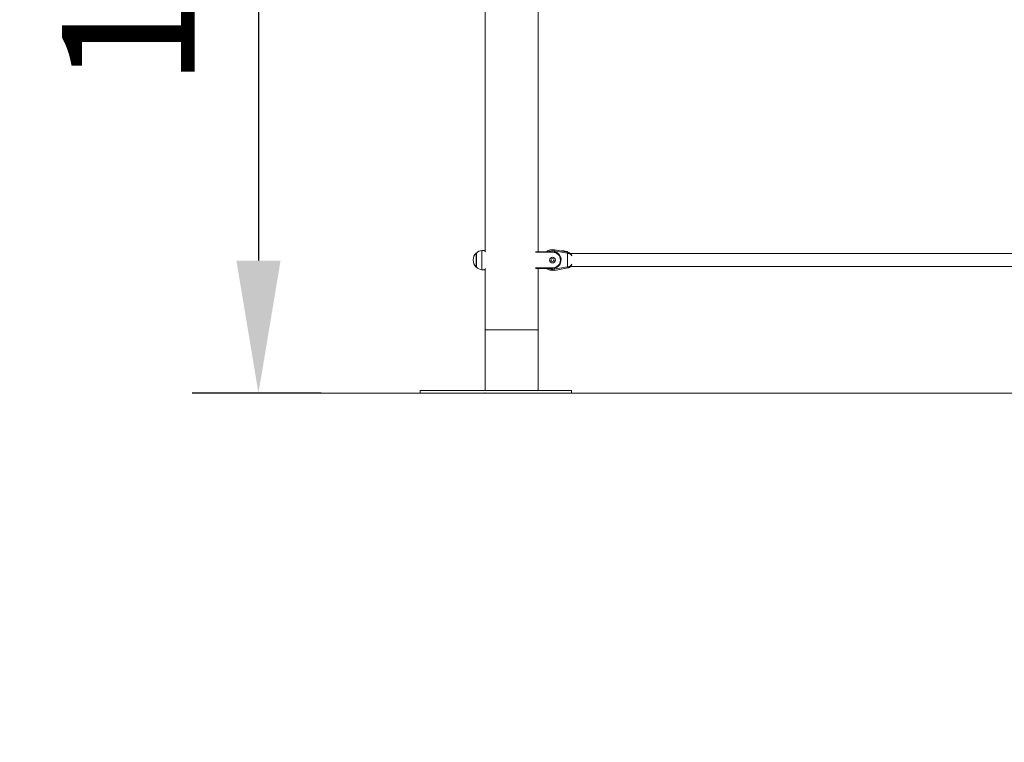
# Model space of a CAD drawing. Units: millimetres. Extents: x 21673 to 21786, y 272 to 355.
# Drawn here: x 21709 to 21728, y 314 to 328 of the extents above; entities that cross this region are included whole.
import ezdxf

# ---------------------------------------------------------------- set-up
doc = ezdxf.new("R2010")
doc.units = ezdxf.units.MM
doc.layers.get('Defpoints').update_dxf_attribs({"lineweight": 15})
doc.styles.get("Standard").update_dxf_attribs({"font": 'arial.ttf'})
doc.dimstyles.new('ISO-25', dxfattribs={"dimtxt": 2.5, "dimasz": 2.5, "dimexe": 1.25, "dimexo": 0.625, "dimtad": 1, "dimtxsty": 'Standard', "dimcen": 2.5, "dimadec": 0, "dimazin": 0, "dimtfac": 1, "dimtmove": 0, "dimatfit": 3, "dimfxl": 1, "dimarcsym": 0})

# ---------------------------------------------------------------- blocks, each defined once
blk = doc.blocks.new('*D3')
at = {"color": 0, "lineweight": -2, "transparency": 16777216}
for p, q in [((21694.962, 320.031), (21705.753, 310.097)), ((21718.634, 298.241), (21707.593, 308.404))]:
    blk.add_line(p, q, dxfattribs=at)
at = {"color": 0, "transparency": 16777216}
blk.add_solid([(21706.036, 310.404), (21705.471, 309.791), (21707.593, 308.404)], dxfattribs=at)
at = {"layer": 'Defpoints', "color": 0, "transparency": 16777216}
for p in [(21707.593, 308.404), (21718.634, 298.241)]:
    blk.add_point(p, dxfattribs=at)
at = {"color": 0, "transparency": 16777216, "insert": (21700.879, 317.476), "char_height": 2.5, "attachment_point": 5, "rotation": 317.3703}
blk.add_mtext('R=1,50', dxfattribs=at)
blk = doc.blocks.new('*D5')
at = {"color": 0, "lineweight": -2, "transparency": 16777216}
for p, q in [((21718.07, 338.817), (21712.672, 338.817)), ((21713.922, 336.317), (21713.922, 323.162)), ((21715.102, 320.662), (21712.672, 320.662))]:
    blk.add_line(p, q, dxfattribs=at)
at = {"color": 0, "transparency": 16777216}
for points in [[(21713.506, 336.317), (21714.339, 336.317), (21713.922, 338.817)], [(21713.506, 323.162), (21714.339, 323.162), (21713.922, 320.662)]]:
    blk.add_solid(points, dxfattribs=at)
at = {"layer": 'Defpoints', "color": 0, "transparency": 16777216}
for p in [(21718.695, 338.817), (21713.922, 320.662), (21715.727, 320.662)]:
    blk.add_point(p, dxfattribs=at)
at = {"color": 0, "transparency": 16777216, "insert": (21711.795, 329.74), "char_height": 2.5, "attachment_point": 5, "rotation": 90}
blk.add_mtext('1,90', dxfattribs=at)

msp = doc.modelspace()

# ---------------------------------------------------------------- linework, layer by layer
at = {"color": 7, "linetype": 'Continuous', "lineweight": 15}
for p, q in [((21718.195, 335.278), (21718.195, 323.341)), ((21719.195, 323.329), (21719.195, 332.483)), ((21718.03, 323.304), (21718.029, 323.304)), ((21718.029, 323.261), (21718.029, 323.304)), ((21718.029, 323.039), (21718.029, 323.261)), ((21718.03, 323.039), (21718.03, 323.304)), ((21718.185, 323.354), (21718.135, 323.354)), ((21718.135, 323.172), (21718.135, 323.354)), ((21719.148, 323.329), (21719.466, 323.329)), ((21719.466, 323.319), (21719.466, 323.329)), ((21719.751, 323.299), (21719.498, 323.346)), ((21719.501, 323.365), (21719.755, 323.318)), ((21719.751, 323.044), (21719.751, 323.299)), ((21732.254, 323.295), (21719.807, 323.295)), ((21718.029, 323.039), (21718.03, 323.039)), ((21718.135, 322.989), (21718.135, 323.172)), ((21718.195, 323.002), (21718.195, 320.711)), ((21719.466, 323.014), (21719.148, 323.014)), ((21719.195, 320.711), (21719.195, 323.014)), ((21719.466, 323.014), (21719.466, 323.024)), ((21719.498, 322.997), (21719.751, 323.044)), ((21719.755, 323.025), (21719.501, 322.978)), ((21719.623, 323.172), (21719.613, 323.172)), ((21719.807, 323.048), (21732.254, 323.048)), ((21718.135, 322.989), (21718.185, 322.989)), ((21713.494, 320.662), (21748.628, 320.662)), ((21716.972, 320.711), (21716.972, 320.662)), ((21716.972, 320.711), (21719.827, 320.711)), ((21716.972, 320.662), (21719.827, 320.662)), ((21719.827, 320.662), (21719.827, 320.711))]:
    msp.add_line(p, q, dxfattribs=at)
at = {"color": 8, "linetype": 'Continuous', "lineweight": 15}
for p, q in [((21719.466, 323.319), (21719.143, 323.319)), ((21719.143, 323.024), (21719.466, 323.024))]:
    msp.add_line(p, q, dxfattribs=at)
msp.add_line((21718.195, 321.857), (21719.195, 321.862))
at = {"color": 7, "linetype": 'Continuous', "lineweight": 15, "flags": 128}
for points in [[(21719.498, 323.346), (21719.499, 323.349), (21719.499, 323.353), (21719.5, 323.356), (21719.5, 323.359), (21719.501, 323.362), (21719.501, 323.364), (21719.501, 323.365), (21719.501, 323.365)], [(21719.645, 323.348), (21719.646, 323.348), (21719.649, 323.348), (21719.656, 323.346), (21719.666, 323.345), (21719.677, 323.343), (21719.69, 323.34), (21719.704, 323.338), (21719.716, 323.335), (21719.727, 323.333), (21719.735, 323.332), (21719.74, 323.331), (21719.742, 323.331)], [(21719.751, 323.299), (21719.752, 323.303), (21719.752, 323.306), (21719.753, 323.31), (21719.754, 323.313), (21719.754, 323.315), (21719.754, 323.317), (21719.755, 323.318), (21719.755, 323.318)], [(21719.765, 323.297), (21719.761, 323.298), (21719.756, 323.298), (21719.751, 323.299)], [(21719.755, 323.318), (21719.758, 323.318), (21719.762, 323.317), (21719.765, 323.316)], [(21719.466, 323.009), (21719.442, 323.011), (21719.426, 323.014)], [(21719.498, 322.997), (21719.499, 322.994), (21719.499, 322.99), (21719.5, 322.987), (21719.5, 322.984), (21719.501, 322.981), (21719.501, 322.979), (21719.501, 322.978), (21719.501, 322.978)], [(21719.751, 323.044), (21719.756, 323.045), (21719.761, 323.045), (21719.765, 323.046)], [(21719.751, 323.044), (21719.752, 323.04), (21719.752, 323.037), (21719.753, 323.033), (21719.754, 323.03), (21719.754, 323.028), (21719.754, 323.026), (21719.755, 323.025), (21719.755, 323.025)], [(21719.765, 323.027), (21719.762, 323.026), (21719.758, 323.025), (21719.755, 323.025)]]:
    msp.add_lwpolyline(points, dxfattribs=at)
at = {"color": 7, "linetype": 'Continuous', "lineweight": 15}
for radius in [0.0541, 0.0295]:
    msp.add_circle((21719.466, 323.172), radius, dxfattribs=at)
for centre, radius, start, end in [((21719.466, 323.172), 0.197, 79.5281, 126.8699), ((21718.149, 323.172), 0.179, 132.075, 227.925), ((21718.156, 323.172), 0.183, 96.541, 133.5328), ((21719.466, 323.172), 0.162, 270, 104.1411), ((21719.466, 323.172), 0.157, 0, 90), ((21719.466, 323.172), 0.148, 0, 90), ((21719.643, 323.339), 0.00984, 79.5281, 169.5281), ((21719.74, 323.321), 0.00984, 349.5281, 79.5281), ((21719.738, 323.307), 0.0293, 340.7297, 19.2703), ((21719.751, 323.239), 0.0787, 11.6139, 79.5281), ((21718.156, 323.172), 0.183, 226.4672, 263.459), ((21719.466, 323.172), 0.197, 233.1301, 280.4719), ((21719.466, 323.172), 0.148, 270, 0), ((21719.466, 323.172), 0.157, 270, 0), ((21719.751, 323.104), 0.0787, 280.4719, 348.3861), ((21719.738, 323.036), 0.0293, 340.7295, 19.2705)]:
    msp.add_arc(centre, radius, start, end, dxfattribs=at)
at = {"color": 8, "linetype": 'Continuous', "lineweight": 15}
for start, end in [(79.5281, 117.266), (242.734, 280.4719)]:
    msp.add_arc((21719.466, 323.172), 0.177, start, end, dxfattribs=at)
for centre, start_param, end_param in [((21719.751, 323.239), 0.198899, 1.388028), ((21719.751, 323.104), 4.895158, 6.084287)]:
    msp.add_ellipse(centre, major_axis=(0.0787, 0), ratio=0.75, start_param=start_param, end_param=end_param, dxfattribs=at)
at = {"color": 7, "linetype": 'Continuous', "lineweight": 15}
for points, knots in [([(21718.203, 323.33), (21718.2, 323.333), (21718.195, 323.34), (21718.189, 323.347), (21718.185, 323.353), (21718.185, 323.353), (21718.185, 323.354)], [0, 0, 0, 0, 0.21144, 0.478451, 0.752763, 1, 1, 1, 1]), ([(21718.185, 322.989), (21718.185, 322.99), (21718.185, 322.99), (21718.19, 322.996), (21718.196, 323.004), (21718.201, 323.01), (21718.203, 323.013)], [0, 0, 0, 0, 0.272776, 0.554665, 0.827208, 1, 1, 1, 1])]:
    msp.add_open_spline(points, degree=3, knots=knots, dxfattribs=at)
at = {"color": 7, "linetype": 'Continuous', "lineweight": 0}
msp.add_point((21718.195, 320.662), dxfattribs=at)

# ---------------------------------------------------------------- dimensions: what is measured, and where the dimension line sits
dim = msp.add_linear_dim(base=(21713.922, 320.662), p1=(21718.695, 338.817), p2=(21715.727, 320.662), angle=90, text='1,90', dimstyle='ISO-25')
dim.commit()
dim.dimension.update_dxf_attribs({"geometry": '*D5', "text_midpoint": (21711.795, 329.74)})
dim = msp.add_radius_dim(center=(21718.634, 298.241), mpoint=(21707.593, 308.404), text='R=1,50', dimstyle='ISO-25')
dim.commit()
dim.dimension.update_dxf_attribs({"geometry": '*D3', "text_midpoint": (21700.879, 317.476)})

doc.saveas('drawing.dxf')
